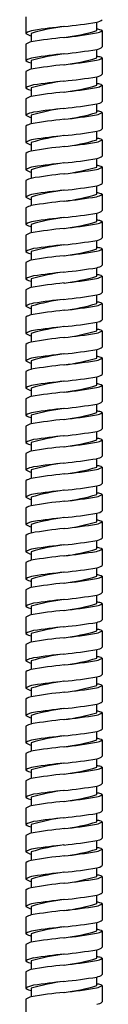
# Model space of a CAD drawing. Extents: x -2 to 2.8, y -48.7 to 8.3.
# Drawn here: x 0.1 to 0.7, y -27.3 to -20.2 of the extents above; entities that cross this region are included whole.
import ezdxf

# ---------------------------------------------------------------- set-up
doc = ezdxf.new("R2010")
doc.units = 0
doc.header["$LTSCALE"] = 0.64311
doc.layers.get('0').update_dxf_attribs({"linetype": 'CONTINUOUS'})

msp = doc.modelspace()

# ---------------------------------------------------------------- linework, layer by layer
for p, q in [((0.1142, -20.178), (0.1142, -20.2961)), ((0.626, -20.2765), (0.626, -20.2153)), ((0.6654, -20.2761), (0.6654, -20.3942)), ((0.1536, -20.2961), (0.1536, -20.3579)), ((0.1142, -20.3745), (0.1142, -20.4926)), ((0.626, -20.4729), (0.626, -20.4118)), ((0.6654, -20.4726), (0.6654, -20.5906)), ((0.1536, -20.4926), (0.1536, -20.5544)), ((0.1142, -20.571), (0.1142, -20.6891)), ((0.626, -20.6694), (0.626, -20.6083)), ((0.1536, -20.6891), (0.1536, -20.7508)), ((0.6654, -20.6691), (0.6654, -20.7871)), ((0.1142, -20.7674), (0.1142, -20.8855)), ((0.626, -20.8659), (0.626, -20.8047)), ((0.1536, -20.8855), (0.1536, -20.9473)), ((0.6654, -20.8655), (0.6654, -20.9836)), ((0.1142, -20.9639), (0.1142, -21.082)), ((0.626, -21.0623), (0.626, -21.0012)), ((0.1536, -21.082), (0.1536, -21.1438)), ((0.6654, -21.062), (0.6654, -21.18)), ((0.1142, -21.1603), (0.1142, -21.2784)), ((0.626, -21.2588), (0.626, -21.1976)), ((0.6654, -21.2584), (0.6654, -21.3765)), ((0.1536, -21.2784), (0.1536, -21.3402)), ((0.1142, -21.3568), (0.1142, -21.4749)), ((0.626, -21.4552), (0.626, -21.3941)), ((0.1536, -21.4749), (0.1536, -21.5367)), ((0.6654, -21.4549), (0.6654, -21.5729)), ((0.1142, -21.5533), (0.1142, -21.6714)), ((0.626, -21.6517), (0.626, -21.5906)), ((0.1536, -21.6714), (0.1536, -21.7332)), ((0.6654, -21.6514), (0.6654, -21.7694)), ((0.1142, -21.7497), (0.1142, -21.8678)), ((0.626, -21.8482), (0.626, -21.787)), ((0.1536, -21.8678), (0.1536, -21.9296)), ((0.6654, -21.8478), (0.6654, -21.9659)), ((0.1142, -21.9462), (0.1142, -22.0643)), ((0.626, -22.0446), (0.626, -21.9835)), ((0.6654, -22.0443), (0.6654, -22.1623)), ((0.1536, -22.0643), (0.1536, -22.1261)), ((0.1142, -22.1426), (0.1142, -22.2608)), ((0.626, -22.2411), (0.626, -22.18)), ((0.1536, -22.2608), (0.1536, -22.3225)), ((0.6654, -22.2408), (0.6654, -22.3588)), ((0.1142, -22.3391), (0.1142, -22.4572)), ((0.626, -22.4375), (0.626, -22.3764)), ((0.1536, -22.4572), (0.1536, -22.519)), ((0.6654, -22.4372), (0.6654, -22.5553)), ((0.1142, -22.5356), (0.1142, -22.6537)), ((0.626, -22.634), (0.626, -22.5729)), ((0.1536, -22.6537), (0.1536, -22.7155)), ((0.6654, -22.6337), (0.6654, -22.7517)), ((0.1142, -22.732), (0.1142, -22.8501)), ((0.626, -22.8305), (0.626, -22.7693)), ((0.6654, -22.8301), (0.6654, -22.9482)), ((0.1536, -22.8501), (0.1536, -22.9119)), ((0.1142, -22.9285), (0.1142, -23.0466)), ((0.626, -23.0269), (0.626, -22.9658)), ((0.6654, -23.0266), (0.6654, -23.1446)), ((0.1536, -23.0466), (0.1536, -23.1084)), ((0.1142, -23.125), (0.1142, -23.2431)), ((0.626, -23.2234), (0.626, -23.1623)), ((0.1536, -23.2431), (0.1536, -23.3048)), ((0.6654, -23.2231), (0.6654, -23.3411)), ((0.1142, -23.3214), (0.1142, -23.4395)), ((0.626, -23.4199), (0.626, -23.3587)), ((0.1536, -23.4395), (0.1536, -23.5013)), ((0.6654, -23.4195), (0.6654, -23.5376)), ((0.1142, -23.5179), (0.1142, -23.636)), ((0.626, -23.6163), (0.626, -23.5552)), ((0.1536, -23.636), (0.1536, -23.6978)), ((0.6654, -23.616), (0.6654, -23.734)), ((0.1142, -23.7143), (0.1142, -23.8325)), ((0.626, -23.8128), (0.626, -23.7517)), ((0.6654, -23.8124), (0.6654, -23.9305)), ((0.1536, -23.8325), (0.1536, -23.8942)), ((0.1142, -23.9108), (0.1142, -24.0289)), ((0.626, -24.0092), (0.626, -23.9481)), ((0.1536, -24.0289), (0.1536, -24.0907)), ((0.6654, -24.0089), (0.6654, -24.127)), ((0.1142, -24.1073), (0.1142, -24.2254)), ((0.626, -24.2057), (0.626, -24.1446)), ((0.1536, -24.2254), (0.1536, -24.2872)), ((0.6654, -24.2054), (0.6654, -24.3234)), ((0.1142, -24.3037), (0.1142, -24.4218)), ((0.626, -24.4022), (0.626, -24.341)), ((0.1536, -24.4218), (0.1536, -24.4836)), ((0.6654, -24.4018), (0.6654, -24.5199)), ((0.1142, -24.5002), (0.1142, -24.6183)), ((0.626, -24.5986), (0.626, -24.5375)), ((0.6654, -24.5983), (0.6654, -24.7163)), ((0.1536, -24.6183), (0.1536, -24.6801)), ((0.1142, -24.6967), (0.1142, -24.8148)), ((0.626, -24.7951), (0.626, -24.734)), ((0.1536, -24.8148), (0.1536, -24.8765)), ((0.6654, -24.7948), (0.6654, -24.9128)), ((0.1142, -24.8931), (0.1142, -25.0112)), ((0.626, -24.9916), (0.626, -24.9304)), ((0.1536, -25.0112), (0.1536, -25.073)), ((0.6654, -24.9912), (0.6654, -25.1093)), ((0.1142, -25.0896), (0.1142, -25.2077)), ((0.626, -25.188), (0.626, -25.1269)), ((0.1536, -25.2077), (0.1536, -25.2695)), ((0.6654, -25.1877), (0.6654, -25.3057)), ((0.1142, -25.286), (0.1142, -25.4041)), ((0.626, -25.3845), (0.626, -25.3233)), ((0.1536, -25.4041), (0.1536, -25.4659)), ((0.6654, -25.3841), (0.6654, -25.5022)), ((0.1142, -25.4825), (0.1142, -25.6006)), ((0.626, -25.5809), (0.626, -25.5198)), ((0.6654, -25.5806), (0.6654, -25.6986)), ((0.1536, -25.6006), (0.1536, -25.6624)), ((0.1142, -25.679), (0.1142, -25.7971)), ((0.626, -25.7774), (0.626, -25.7163)), ((0.1536, -25.7971), (0.1536, -25.8589)), ((0.6654, -25.7771), (0.6654, -25.8951)), ((0.1142, -25.8754), (0.1142, -25.9935)), ((0.626, -25.9739), (0.626, -25.9127)), ((0.1536, -25.9935), (0.1536, -26.0553)), ((0.6654, -25.9735), (0.6654, -26.0916)), ((0.1142, -26.0719), (0.1142, -26.19)), ((0.626, -26.1703), (0.626, -26.1092)), ((0.1536, -26.19), (0.1536, -26.2518)), ((0.6654, -26.17), (0.6654, -26.288)), ((0.1142, -26.2683), (0.1142, -26.3865)), ((0.626, -26.3668), (0.626, -26.3057)), ((0.6654, -26.3665), (0.6654, -26.4845)), ((0.1536, -26.3865), (0.1536, -26.4482)), ((0.1142, -26.4648), (0.1142, -26.5829)), ((0.626, -26.5633), (0.626, -26.5021)), ((0.1536, -26.5829), (0.1536, -26.6447)), ((0.6654, -26.5629), (0.6654, -26.681)), ((0.1142, -26.6613), (0.1142, -26.7794)), ((0.626, -26.7597), (0.626, -26.6986)), ((0.1536, -26.7794), (0.1536, -26.8412)), ((0.6654, -26.7594), (0.6654, -26.8774)), ((0.1142, -26.8577), (0.1142, -26.9758)), ((0.626, -26.9562), (0.626, -26.895)), ((0.1536, -26.9758), (0.1536, -27.0376)), ((0.6654, -26.9558), (0.6654, -27.0739)), ((0.1142, -27.0542), (0.1142, -27.1723)), ((0.626, -27.1526), (0.626, -27.0915)), ((0.6654, -27.1523), (0.6654, -27.2703)), ((0.1536, -27.1723), (0.1536, -27.2341)), ((0.1142, -27.2507), (0.1142, -27.3688))]:
    msp.add_line(p, q)
for centre, radius, start, end in [((0.6105, -20.1278), 0.0889, 280.07257, 308.14797), ((0.1964, -20.4288), 0.1561, 99.2593, 121.75509), ((0.5743, -21.7237), 1.4882, 97.11852, 106.41827), ((0.958, -25.5713), 5.3546, 96.09146, 98.44933), ((0.0137, -16.5357), 3.7303, 275.78649, 279.44755), ((0.2358, -18.9942), 1.3403, 276.60075, 286.92895), ((0.6078, -20.1964), 0.0984, 279.71591, 305.87318), ((0.6217, -20.3642), 0.0984, 69.32246, 87.48373), ((0.6411, -20.3188), 0.0491, 60.35899, 71.80809), ((0.1752, -20.2089), 0.1064, 235.08658, 258.32568), ((0.7011, -23.4856), 3.1752, 95.62495, 99.92775), ((0.0201, -16.7716), 3.5732, 275.93833, 279.73541), ((0.1782, -20.4713), 0.116, 102.20429, 123.4228), ((0.0137, -16.7321), 3.7303, 275.78649, 279.44755), ((0.6105, -20.3242), 0.0889, 280.07257, 308.14797), ((0.1964, -20.6253), 0.1561, 99.2593, 121.75509), ((0.5743, -21.9201), 1.4882, 97.11852, 106.41827), ((0.958, -25.7677), 5.3546, 96.09146, 98.44933), ((0.2358, -19.1907), 1.3403, 276.60075, 286.92895), ((0.0201, -16.9681), 3.5732, 275.93833, 279.73541), ((0.6078, -20.3929), 0.0984, 279.71591, 305.87318), ((0.6217, -20.5607), 0.0984, 69.32246, 87.48373), ((0.6411, -20.5153), 0.0491, 60.35899, 71.80809), ((0.1752, -20.4053), 0.1064, 235.08658, 258.32568), ((0.1782, -20.6678), 0.116, 102.20429, 123.4228), ((0.7011, -23.682), 3.1752, 95.62495, 99.92775), ((0.0137, -16.9286), 3.7303, 275.78649, 279.44755), ((0.6105, -20.5207), 0.0889, 280.07257, 308.14797), ((0.1964, -20.8218), 0.1561, 99.2593, 121.75509), ((0.1752, -20.6018), 0.1064, 235.08658, 258.32568), ((0.5743, -22.1166), 1.4882, 97.11852, 106.41827), ((0.958, -25.9642), 5.3546, 96.09146, 98.44933), ((0.2358, -19.3872), 1.3403, 276.60075, 286.92895), ((0.0201, -17.1645), 3.5732, 275.93833, 279.73541), ((0.6078, -20.5893), 0.0984, 279.71591, 305.87318), ((0.6217, -20.7571), 0.0984, 69.32246, 87.48373), ((0.6411, -20.7117), 0.0491, 60.35899, 71.80809), ((0.1782, -20.8643), 0.116, 102.20429, 123.4228), ((0.7011, -23.8785), 3.1752, 95.62495, 99.92775), ((0.5743, -22.3131), 1.4882, 97.11852, 106.41827), ((0.958, -26.1607), 5.3546, 96.09146, 98.44933), ((0.0137, -17.1251), 3.7303, 275.78649, 279.44755), ((0.6105, -20.7172), 0.0889, 280.07257, 308.14797), ((0.1964, -21.0182), 0.1561, 99.2593, 121.75509), ((0.1752, -20.7982), 0.1064, 235.08658, 258.32568), ((0.7011, -24.075), 3.1752, 95.62495, 99.92775), ((0.2358, -19.5836), 1.3403, 276.60075, 286.92895), ((0.0201, -17.361), 3.5732, 275.93833, 279.73541), ((0.6078, -20.7858), 0.0984, 279.71591, 305.87318), ((0.6217, -20.9536), 0.0984, 69.32246, 87.48373), ((0.6411, -20.9082), 0.0491, 60.35899, 71.80809), ((0.1782, -21.0607), 0.116, 102.20429, 123.4228), ((0.6105, -20.9136), 0.0889, 280.07257, 308.14797), ((0.5743, -22.5095), 1.4882, 97.11852, 106.41827), ((0.958, -26.3571), 5.3546, 96.09146, 98.44933), ((0.0137, -17.3215), 3.7303, 275.78649, 279.44755), ((0.6217, -21.1501), 0.0984, 69.32246, 87.48373), ((0.6411, -21.1047), 0.0491, 60.35899, 71.80809), ((0.1964, -21.2147), 0.1561, 99.2593, 121.75509), ((0.1752, -20.9947), 0.1064, 235.08658, 258.32568), ((0.7011, -24.2714), 3.1752, 95.62495, 99.92775), ((0.2358, -19.7801), 1.3403, 276.60075, 286.92895), ((0.0201, -17.5574), 3.5732, 275.93833, 279.73541), ((0.6078, -20.9823), 0.0984, 279.71591, 305.87318), ((0.1782, -21.2572), 0.116, 102.20429, 123.4228), ((0.0137, -17.518), 3.7303, 275.78649, 279.44755), ((0.6105, -21.1101), 0.0889, 280.07257, 308.14797), ((0.1964, -21.4111), 0.1561, 99.2593, 121.75509), ((0.5743, -22.706), 1.4882, 97.11852, 106.41827), ((0.958, -26.5536), 5.3546, 96.09146, 98.44933), ((0.2358, -19.9765), 1.3403, 276.60075, 286.92895), ((0.6078, -21.1787), 0.0984, 279.71591, 305.87318), ((0.6217, -21.3465), 0.0984, 69.32246, 87.48373), ((0.6411, -21.3011), 0.0491, 60.35899, 71.80809), ((0.1752, -21.1912), 0.1064, 235.08658, 258.32568), ((0.1782, -21.4537), 0.116, 102.20429, 123.4228), ((0.7011, -24.4679), 3.1752, 95.62495, 99.92775), ((0.0201, -17.7539), 3.5732, 275.93833, 279.73541), ((0.0137, -17.7145), 3.7303, 275.78649, 279.44755), ((0.6105, -21.3065), 0.0889, 280.07257, 308.14797), ((0.1964, -21.6076), 0.1561, 99.2593, 121.75509), ((0.1752, -21.3876), 0.1064, 235.08658, 258.32568), ((0.5743, -22.9025), 1.4882, 97.11852, 106.41827), ((0.958, -26.75), 5.3546, 96.09146, 98.44933), ((0.2358, -20.173), 1.3403, 276.60075, 286.92895), ((0.0201, -17.9504), 3.5732, 275.93833, 279.73541), ((0.6078, -21.3752), 0.0984, 279.71591, 305.87318), ((0.6217, -21.543), 0.0984, 69.32246, 87.48373), ((0.6411, -21.4976), 0.0491, 60.35899, 71.80809), ((0.1782, -21.6501), 0.116, 102.20429, 123.4228), ((0.7011, -24.6644), 3.1752, 95.62495, 99.92775), ((0.5743, -23.0989), 1.4882, 97.11852, 106.41827), ((0.958, -26.9465), 5.3546, 96.09146, 98.44933), ((0.0137, -17.9109), 3.7303, 275.78649, 279.44755), ((0.6105, -21.503), 0.0889, 280.07257, 308.14797), ((0.1964, -21.8041), 0.1561, 99.2593, 121.75509), ((0.1752, -21.5841), 0.1064, 235.08658, 258.32568), ((0.2358, -20.3695), 1.3403, 276.60075, 286.92895), ((0.0201, -18.1468), 3.5732, 275.93833, 279.73541), ((0.6078, -21.5717), 0.0984, 279.71591, 305.87318), ((0.6217, -21.7394), 0.0984, 69.32246, 87.48373), ((0.6411, -21.6941), 0.0491, 60.35899, 71.80809), ((0.1782, -21.8466), 0.116, 102.20429, 123.4228), ((0.7011, -24.8608), 3.1752, 95.62495, 99.92775), ((0.5743, -23.2954), 1.4882, 97.11852, 106.41827), ((0.958, -27.143), 5.3546, 96.09146, 98.44933), ((0.0137, -18.1074), 3.7303, 275.78649, 279.44755), ((0.6105, -21.6995), 0.0889, 280.07257, 308.14797), ((0.6217, -21.9359), 0.0984, 69.32246, 87.48373), ((0.1964, -22.0005), 0.1561, 99.2593, 121.75509), ((0.1752, -21.7806), 0.1064, 235.08658, 258.32568), ((0.7011, -25.0573), 3.1752, 95.62495, 99.92775), ((0.2358, -20.5659), 1.3403, 276.60075, 286.92895), ((0.0201, -18.3433), 3.5732, 275.93833, 279.73541), ((0.6078, -21.7681), 0.0984, 279.71591, 305.87318), ((0.6411, -21.8905), 0.0491, 60.35899, 71.80809), ((0.1782, -22.043), 0.116, 102.20429, 123.4228), ((0.6105, -21.8959), 0.0889, 280.07257, 308.14797), ((0.1964, -22.197), 0.1561, 99.2593, 121.75509), ((0.5743, -23.4918), 1.4882, 97.11852, 106.41827), ((0.958, -27.3394), 5.3546, 96.09146, 98.44933), ((0.0137, -18.3038), 3.7303, 275.78649, 279.44755), ((0.2358, -20.7624), 1.3403, 276.60075, 286.92895), ((0.6078, -21.9646), 0.0984, 279.71591, 305.87318), ((0.6217, -22.1324), 0.0984, 69.32246, 87.48373), ((0.6411, -22.087), 0.0491, 60.35899, 71.80809), ((0.1752, -21.977), 0.1064, 235.08658, 258.32568), ((0.7011, -25.2537), 3.1752, 95.62495, 99.92775), ((0.0201, -18.5398), 3.5732, 275.93833, 279.73541), ((0.1782, -22.2395), 0.116, 102.20429, 123.4228), ((0.0137, -18.5003), 3.7303, 275.78649, 279.44755), ((0.6105, -22.0924), 0.0889, 280.07257, 308.14797), ((0.1964, -22.3935), 0.1561, 99.2593, 121.75509), ((0.1752, -22.1735), 0.1064, 235.08658, 258.32568), ((0.5743, -23.6883), 1.4882, 97.11852, 106.41827), ((0.958, -27.5359), 5.3546, 96.09146, 98.44933), ((0.2358, -20.9589), 1.3403, 276.60075, 286.92895), ((0.0201, -18.7362), 3.5732, 275.93833, 279.73541), ((0.6078, -22.161), 0.0984, 279.71591, 305.87318), ((0.6217, -22.3288), 0.0984, 69.32246, 87.48373), ((0.6411, -22.2834), 0.0491, 60.35899, 71.80809), ((0.1782, -22.436), 0.116, 102.20429, 123.4228), ((0.7011, -25.4502), 3.1752, 95.62495, 99.92775), ((0.0137, -18.6968), 3.7303, 275.78649, 279.44755), ((0.6105, -22.2889), 0.0889, 280.07257, 308.14797), ((0.1964, -22.5899), 0.1561, 99.2593, 121.75509), ((0.1752, -22.3699), 0.1064, 235.08658, 258.32568), ((0.5743, -23.8848), 1.4882, 97.11852, 106.41827), ((0.958, -27.7323), 5.3546, 96.09146, 98.44933), ((0.2358, -21.1553), 1.3403, 276.60075, 286.92895), ((0.0201, -18.9327), 3.5732, 275.93833, 279.73541), ((0.6078, -22.3575), 0.0984, 279.71591, 305.87318), ((0.6217, -22.5253), 0.0984, 69.32246, 87.48373), ((0.6411, -22.4799), 0.0491, 60.35899, 71.80809), ((0.1782, -22.6324), 0.116, 102.20429, 123.4228), ((0.7011, -25.6467), 3.1752, 95.62495, 99.92775), ((0.5743, -24.0812), 1.4882, 97.11852, 106.41827), ((0.958, -27.9288), 5.3546, 96.09146, 98.44933), ((0.0137, -18.8932), 3.7303, 275.78649, 279.44755), ((0.6105, -22.4853), 0.0889, 280.07257, 308.14797), ((0.1964, -22.7864), 0.1561, 99.2593, 121.75509), ((0.1752, -22.5664), 0.1064, 235.08658, 258.32568), ((0.7011, -25.8431), 3.1752, 95.62495, 99.92775), ((0.2358, -21.3518), 1.3403, 276.60075, 286.92895), ((0.0201, -19.1291), 3.5732, 275.93833, 279.73541), ((0.6078, -22.554), 0.0984, 279.71591, 305.87318), ((0.6217, -22.7218), 0.0984, 69.32246, 87.48373), ((0.6411, -22.6764), 0.0491, 60.35899, 71.80809), ((0.1782, -22.8289), 0.116, 102.20429, 123.4228), ((0.6105, -22.6818), 0.0889, 280.07257, 308.14797), ((0.1964, -22.9828), 0.1561, 99.2593, 121.75509), ((0.5743, -24.2777), 1.4882, 97.11852, 106.41827), ((0.958, -28.1253), 5.3546, 96.09146, 98.44933), ((0.0137, -19.0897), 3.7303, 275.78649, 279.44755), ((0.2358, -21.5482), 1.3403, 276.60075, 286.92895), ((0.6078, -22.7504), 0.0984, 279.71591, 305.87318), ((0.6217, -22.9182), 0.0984, 69.32246, 87.48373), ((0.6411, -22.8728), 0.0491, 60.35899, 71.80809), ((0.1752, -22.7629), 0.1064, 235.08658, 258.32568), ((0.7011, -26.0396), 3.1752, 95.62495, 99.92775), ((0.0201, -19.3256), 3.5732, 275.93833, 279.73541), ((0.1782, -23.0253), 0.116, 102.20429, 123.4228), ((0.0137, -19.2861), 3.7303, 275.78649, 279.44755), ((0.6105, -22.8782), 0.0889, 280.07257, 308.14797), ((0.1964, -23.1793), 0.1561, 99.2593, 121.75509), ((0.5743, -24.4742), 1.4882, 97.11852, 106.41827), ((0.958, -28.3217), 5.3546, 96.09146, 98.44933), ((0.2358, -21.7447), 1.3403, 276.60075, 286.92895), ((0.6078, -22.9469), 0.0984, 279.71591, 305.87318), ((0.6217, -23.1147), 0.0984, 69.32246, 87.48373), ((0.6411, -23.0693), 0.0491, 60.35899, 71.80809), ((0.1752, -22.9593), 0.1064, 235.08658, 258.32568), ((0.1782, -23.2218), 0.116, 102.20429, 123.4228), ((0.7011, -26.236), 3.1752, 95.62495, 99.92775), ((0.0201, -19.5221), 3.5732, 275.93833, 279.73541), ((0.0137, -19.4826), 3.7303, 275.78649, 279.44755), ((0.6105, -23.0747), 0.0889, 280.07257, 308.14797), ((0.1964, -23.3758), 0.1561, 99.2593, 121.75509), ((0.1752, -23.1558), 0.1064, 235.08658, 258.32568), ((0.5743, -24.6706), 1.4882, 97.11852, 106.41827), ((0.958, -28.5182), 5.3546, 96.09146, 98.44933), ((0.2358, -21.9412), 1.3403, 276.60075, 286.92895), ((0.0201, -19.7185), 3.5732, 275.93833, 279.73541), ((0.6078, -23.1434), 0.0984, 279.71591, 305.87318), ((0.6217, -23.3111), 0.0984, 69.32246, 87.48373), ((0.6411, -23.2658), 0.0491, 60.35899, 71.80809), ((0.1782, -23.4183), 0.116, 102.20429, 123.4228), ((0.7011, -26.4325), 3.1752, 95.62495, 99.92775), ((0.5743, -24.8671), 1.4882, 97.11852, 106.41827), ((0.958, -28.7147), 5.3546, 96.09146, 98.44933), ((0.0137, -19.6791), 3.7303, 275.78649, 279.44755), ((0.6105, -23.2712), 0.0889, 280.07257, 308.14797), ((0.1964, -23.5722), 0.1561, 99.2593, 121.75509), ((0.1752, -23.3522), 0.1064, 235.08658, 258.32568), ((0.2358, -22.1376), 1.3403, 276.60075, 286.92895), ((0.0201, -19.915), 3.5732, 275.93833, 279.73541), ((0.6078, -23.3398), 0.0984, 279.71591, 305.87318), ((0.6217, -23.5076), 0.0984, 69.32246, 87.48373), ((0.6411, -23.4622), 0.0491, 60.35899, 71.80809), ((0.1782, -23.6147), 0.116, 102.20429, 123.4228), ((0.7011, -26.629), 3.1752, 95.62495, 99.92775), ((0.6105, -23.4676), 0.0889, 280.07257, 308.14797), ((0.5743, -25.0635), 1.4882, 97.11852, 106.41827), ((0.958, -28.9111), 5.3546, 96.09146, 98.44933), ((0.0137, -19.8755), 3.7303, 275.78649, 279.44755), ((0.6217, -23.7041), 0.0984, 69.32246, 87.48373), ((0.1964, -23.7687), 0.1561, 99.2593, 121.75509), ((0.1752, -23.5487), 0.1064, 235.08658, 258.32568), ((0.7011, -26.8254), 3.1752, 95.62495, 99.92775), ((0.2358, -22.3341), 1.3403, 276.60075, 286.92895), ((0.0201, -20.1115), 3.5732, 275.93833, 279.73541), ((0.6078, -23.5363), 0.0984, 279.71591, 305.87318), ((0.6411, -23.6587), 0.0491, 60.35899, 71.80809), ((0.1782, -23.8112), 0.116, 102.20429, 123.4228), ((0.0137, -20.072), 3.7303, 275.78649, 279.44755), ((0.6105, -23.6641), 0.0889, 280.07257, 308.14797), ((0.1964, -23.9652), 0.1561, 99.2593, 121.75509), ((0.5743, -25.26), 1.4882, 97.11852, 106.41827), ((0.958, -29.1076), 5.3546, 96.09146, 98.44933), ((0.2358, -22.5306), 1.3403, 276.60075, 286.92895), ((0.6078, -23.7327), 0.0984, 279.71591, 305.87318), ((0.6217, -23.9005), 0.0984, 69.32246, 87.48373), ((0.6411, -23.8551), 0.0491, 60.35899, 71.80809), ((0.1752, -23.7452), 0.1064, 235.08658, 258.32568), ((0.7011, -27.0219), 3.1752, 95.62495, 99.92775), ((0.0201, -20.3079), 3.5732, 275.93833, 279.73541), ((0.1782, -24.0077), 0.116, 102.20429, 123.4228), ((0.0137, -20.2685), 3.7303, 275.78649, 279.44755), ((0.6105, -23.8605), 0.0889, 280.07257, 308.14797), ((0.1964, -24.1616), 0.1561, 99.2593, 121.75509), ((0.1752, -23.9416), 0.1064, 235.08658, 258.32568), ((0.5743, -25.4565), 1.4882, 97.11852, 106.41827), ((0.958, -29.304), 5.3546, 96.09146, 98.44933), ((0.2358, -22.727), 1.3403, 276.60075, 286.92895), ((0.0201, -20.5044), 3.5732, 275.93833, 279.73541), ((0.6078, -23.9292), 0.0984, 279.71591, 305.87318), ((0.6217, -24.097), 0.0984, 69.32246, 87.48373), ((0.6411, -24.0516), 0.0491, 60.35899, 71.80809), ((0.1782, -24.2041), 0.116, 102.20429, 123.4228), ((0.7011, -27.2184), 3.1752, 95.62495, 99.92775), ((0.5743, -25.6529), 1.4882, 97.11852, 106.41827), ((0.958, -29.5005), 5.3546, 96.09146, 98.44933), ((0.0137, -20.4649), 3.7303, 275.78649, 279.44755), ((0.6105, -24.057), 0.0889, 280.07257, 308.14797), ((0.1964, -24.3581), 0.1561, 99.2593, 121.75509), ((0.1752, -24.1381), 0.1064, 235.08658, 258.32568), ((0.2358, -22.9235), 1.3403, 276.60075, 286.92895), ((0.0201, -20.7008), 3.5732, 275.93833, 279.73541), ((0.6078, -24.1257), 0.0984, 279.71591, 305.87318), ((0.6217, -24.2935), 0.0984, 69.32246, 87.48373), ((0.6411, -24.2481), 0.0491, 60.35899, 71.80809), ((0.1782, -24.4006), 0.116, 102.20429, 123.4228), ((0.7011, -27.4148), 3.1752, 95.62495, 99.92775), ((0.5743, -25.8494), 1.4882, 97.11852, 106.41827), ((0.958, -29.697), 5.3546, 96.09146, 98.44933), ((0.0137, -20.6614), 3.7303, 275.78649, 279.44755), ((0.6105, -24.2535), 0.0889, 280.07257, 308.14797), ((0.1964, -24.5545), 0.1561, 99.2593, 121.75509), ((0.1752, -24.3346), 0.1064, 235.08658, 258.32568), ((0.7011, -27.6113), 3.1752, 95.62495, 99.92775), ((0.2358, -23.1199), 1.3403, 276.60075, 286.92895), ((0.0201, -20.8973), 3.5732, 275.93833, 279.73541), ((0.6078, -24.3221), 0.0984, 279.71591, 305.87318), ((0.6217, -24.4899), 0.0984, 69.32246, 87.48373), ((0.6411, -24.4445), 0.0491, 60.35899, 71.80809), ((0.1782, -24.597), 0.116, 102.20429, 123.4228), ((0.6105, -24.4499), 0.0889, 280.07257, 308.14797), ((0.1964, -24.751), 0.1561, 99.2593, 121.75509), ((0.5743, -26.0459), 1.4882, 97.11852, 106.41827), ((0.958, -29.8934), 5.3546, 96.09146, 98.44933), ((0.0137, -20.8578), 3.7303, 275.78649, 279.44755), ((0.2358, -23.3164), 1.3403, 276.60075, 286.92895), ((0.6078, -24.5186), 0.0984, 279.71591, 305.87318), ((0.6217, -24.6864), 0.0984, 69.32246, 87.48373), ((0.6411, -24.641), 0.0491, 60.35899, 71.80809), ((0.1752, -24.531), 0.1064, 235.08658, 258.32568), ((0.7011, -27.8077), 3.1752, 95.62495, 99.92775), ((0.0201, -21.0938), 3.5732, 275.93833, 279.73541), ((0.1782, -24.7935), 0.116, 102.20429, 123.4228), ((0.0137, -21.0543), 3.7303, 275.78649, 279.44755), ((0.6105, -24.6464), 0.0889, 280.07257, 308.14797), ((0.1964, -24.9475), 0.1561, 99.2593, 121.75509), ((0.1752, -24.7275), 0.1064, 235.08658, 258.32568), ((0.5743, -26.2423), 1.4882, 97.11852, 106.41827), ((0.958, -30.0899), 5.3546, 96.09146, 98.44933), ((0.2358, -23.5129), 1.3403, 276.60075, 286.92895), ((0.0201, -21.2902), 3.5732, 275.93833, 279.73541), ((0.6078, -24.7151), 0.0984, 279.71591, 305.87318), ((0.6217, -24.8828), 0.0984, 69.32246, 87.48373), ((0.6411, -24.8374), 0.0491, 60.35899, 71.80809), ((0.1782, -24.99), 0.116, 102.20429, 123.4228), ((0.7011, -28.0042), 3.1752, 95.62495, 99.92775), ((0.0137, -21.2508), 3.7303, 275.78649, 279.44755), ((0.6105, -24.8429), 0.0889, 280.07257, 308.14797), ((0.1964, -25.1439), 0.1561, 99.2593, 121.75509), ((0.1752, -24.9239), 0.1064, 235.08658, 258.32568), ((0.5743, -26.4388), 1.4882, 97.11852, 106.41827), ((0.958, -30.2864), 5.3546, 96.09146, 98.44933), ((0.2358, -23.7093), 1.3403, 276.60075, 286.92895), ((0.0201, -21.4867), 3.5732, 275.93833, 279.73541), ((0.6078, -24.9115), 0.0984, 279.71591, 305.87318), ((0.6217, -25.0793), 0.0984, 69.32246, 87.48373), ((0.6411, -25.0339), 0.0491, 60.35899, 71.80809), ((0.1782, -25.1864), 0.116, 102.20429, 123.4228), ((0.7011, -28.2007), 3.1752, 95.62495, 99.92775), ((0.5743, -26.6352), 1.4882, 97.11852, 106.41827), ((0.958, -30.4828), 5.3546, 96.09146, 98.44933), ((0.0137, -21.4472), 3.7303, 275.78649, 279.44755), ((0.6105, -25.0393), 0.0889, 280.07257, 308.14797), ((0.1964, -25.3404), 0.1561, 99.2593, 121.75509), ((0.1752, -25.1204), 0.1064, 235.08658, 258.32568), ((0.7011, -28.3971), 3.1752, 95.62495, 99.92775), ((0.2358, -23.9058), 1.3403, 276.60075, 286.92895), ((0.0201, -21.6831), 3.5732, 275.93833, 279.73541), ((0.6078, -25.108), 0.0984, 279.71591, 305.87318), ((0.6217, -25.2758), 0.0984, 69.32246, 87.48373), ((0.6411, -25.2304), 0.0491, 60.35899, 71.80809), ((0.1782, -25.3829), 0.116, 102.20429, 123.4228), ((0.6105, -25.2358), 0.0889, 280.07257, 308.14797), ((0.1964, -25.5368), 0.1561, 99.2593, 121.75509), ((0.5743, -26.8317), 1.4882, 97.11852, 106.41827), ((0.958, -30.6793), 5.3546, 96.09146, 98.44933), ((0.0137, -21.6437), 3.7303, 275.78649, 279.44755), ((0.6217, -25.4722), 0.0984, 69.32246, 87.48373), ((0.6411, -25.4268), 0.0491, 60.35899, 71.80809), ((0.1752, -25.3169), 0.1064, 235.08658, 258.32568), ((0.7011, -28.5936), 3.1752, 95.62495, 99.92775), ((0.2358, -24.1022), 1.3403, 276.60075, 286.92895), ((0.0201, -21.8796), 3.5732, 275.93833, 279.73541), ((0.6078, -25.3044), 0.0984, 279.71591, 305.87318), ((0.1782, -25.5794), 0.116, 102.20429, 123.4228), ((0.0137, -21.8402), 3.7303, 275.78649, 279.44755), ((0.6105, -25.4322), 0.0889, 280.07257, 308.14797), ((0.1964, -25.7333), 0.1561, 99.2593, 121.75509), ((0.5743, -27.0282), 1.4882, 97.11852, 106.41827), ((0.958, -30.8757), 5.3546, 96.09146, 98.44933), ((0.2358, -24.2987), 1.3403, 276.60075, 286.92895), ((0.6078, -25.5009), 0.0984, 279.71591, 305.87318), ((0.6217, -25.6687), 0.0984, 69.32246, 87.48373), ((0.6411, -25.6233), 0.0491, 60.35899, 71.80809), ((0.1752, -25.5133), 0.1064, 235.08658, 258.32568), ((0.1782, -25.7758), 0.116, 102.20429, 123.4228), ((0.7011, -28.7901), 3.1752, 95.62495, 99.92775), ((0.0201, -22.0761), 3.5732, 275.93833, 279.73541), ((0.0137, -22.0366), 3.7303, 275.78649, 279.44755), ((0.6105, -25.6287), 0.0889, 280.07257, 308.14797), ((0.1964, -25.9298), 0.1561, 99.2593, 121.75509), ((0.1752, -25.7098), 0.1064, 235.08658, 258.32568), ((0.5743, -27.2246), 1.4882, 97.11852, 106.41827), ((0.958, -31.0722), 5.3546, 96.09146, 98.44933), ((0.2358, -24.4952), 1.3403, 276.60075, 286.92895), ((0.0201, -22.2725), 3.5732, 275.93833, 279.73541), ((0.6078, -25.6974), 0.0984, 279.71591, 305.87318), ((0.6217, -25.8651), 0.0984, 69.32246, 87.48373), ((0.6411, -25.8198), 0.0491, 60.35899, 71.80809), ((0.1782, -25.9723), 0.116, 102.20429, 123.4228), ((0.7011, -28.9865), 3.1752, 95.62495, 99.92775), ((0.5743, -27.4211), 1.4882, 97.11852, 106.41827), ((0.958, -31.2687), 5.3546, 96.09146, 98.44933), ((0.0137, -22.2331), 3.7303, 275.78649, 279.44755), ((0.6105, -25.8252), 0.0889, 280.07257, 308.14797), ((0.1964, -26.1262), 0.1561, 99.2593, 121.75509), ((0.1752, -25.9063), 0.1064, 235.08658, 258.32568), ((0.2358, -24.6916), 1.3403, 276.60075, 286.92895), ((0.0201, -22.469), 3.5732, 275.93833, 279.73541), ((0.6078, -25.8938), 0.0984, 279.71591, 305.87318), ((0.6217, -26.0616), 0.0984, 69.32246, 87.48373), ((0.6411, -26.0162), 0.0491, 60.35899, 71.80809), ((0.1782, -26.1687), 0.116, 102.20429, 123.4228), ((0.7011, -29.183), 3.1752, 95.62495, 99.92775), ((0.6105, -26.0216), 0.0889, 280.07257, 308.14797), ((0.5743, -27.6175), 1.4882, 97.11852, 106.41827), ((0.958, -31.4651), 5.3546, 96.09146, 98.44933), ((0.0137, -22.4295), 3.7303, 275.78649, 279.44755), ((0.6217, -26.2581), 0.0984, 69.32246, 87.48373), ((0.1964, -26.3227), 0.1561, 99.2593, 121.75509), ((0.1752, -26.1027), 0.1064, 235.08658, 258.32568), ((0.7011, -29.3794), 3.1752, 95.62495, 99.92775), ((0.2358, -24.8881), 1.3403, 276.60075, 286.92895), ((0.0201, -22.6655), 3.5732, 275.93833, 279.73541), ((0.6078, -26.0903), 0.0984, 279.71591, 305.87318), ((0.6411, -26.2127), 0.0491, 60.35899, 71.80809), ((0.1782, -26.3652), 0.116, 102.20429, 123.4228), ((0.6105, -26.2181), 0.0889, 280.07257, 308.14797), ((0.1964, -26.5192), 0.1561, 99.2593, 121.75509), ((0.5743, -27.814), 1.4882, 97.11852, 106.41827), ((0.958, -31.6616), 5.3546, 96.09146, 98.44933), ((0.0137, -22.626), 3.7303, 275.78649, 279.44755), ((0.2358, -25.0846), 1.3403, 276.60075, 286.92895), ((0.6078, -26.2867), 0.0984, 279.71591, 305.87318), ((0.6217, -26.4545), 0.0984, 69.32246, 87.48373), ((0.6411, -26.4091), 0.0491, 60.35899, 71.80809), ((0.1752, -26.2992), 0.1064, 235.08658, 258.32568), ((0.7011, -29.5759), 3.1752, 95.62495, 99.92775), ((0.0201, -22.8619), 3.5732, 275.93833, 279.73541), ((0.1782, -26.5617), 0.116, 102.20429, 123.4228), ((0.0137, -22.8225), 3.7303, 275.78649, 279.44755), ((0.6105, -26.4146), 0.0889, 280.07257, 308.14797), ((0.1964, -26.7156), 0.1561, 99.2593, 121.75509), ((0.1752, -26.4956), 0.1064, 235.08658, 258.32568), ((0.5743, -28.0105), 1.4882, 97.11852, 106.41827), ((0.958, -31.8581), 5.3546, 96.09146, 98.44933), ((0.2358, -25.281), 1.3403, 276.60075, 286.92895), ((0.0201, -23.0584), 3.5732, 275.93833, 279.73541), ((0.6078, -26.4832), 0.0984, 279.71591, 305.87318), ((0.6217, -26.651), 0.0984, 69.32246, 87.48373), ((0.6411, -26.6056), 0.0491, 60.35899, 71.80809), ((0.1782, -26.7581), 0.116, 102.20429, 123.4228), ((0.7011, -29.7724), 3.1752, 95.62495, 99.92775), ((0.5743, -28.2069), 1.4882, 97.11852, 106.41827), ((0.958, -32.0545), 5.3546, 96.09146, 98.44933), ((0.0137, -23.0189), 3.7303, 275.78649, 279.44755), ((0.6105, -26.611), 0.0889, 280.07257, 308.14797), ((0.1964, -26.9121), 0.1561, 99.2593, 121.75509), ((0.1752, -26.6921), 0.1064, 235.08658, 258.32568), ((0.2358, -25.4775), 1.3403, 276.60075, 286.92895), ((0.0201, -23.2548), 3.5732, 275.93833, 279.73541), ((0.6078, -26.6797), 0.0984, 279.71591, 305.87318), ((0.6217, -26.8475), 0.0984, 69.32246, 87.48373), ((0.6411, -26.8021), 0.0491, 60.35899, 71.80809), ((0.1782, -26.9546), 0.116, 102.20429, 123.4228), ((0.7011, -29.9688), 3.1752, 95.62495, 99.92775), ((0.5743, -28.4034), 1.4882, 97.11852, 106.41827), ((0.958, -32.251), 5.3546, 96.09146, 98.44933), ((0.0137, -23.2154), 3.7303, 275.78649, 279.44755), ((0.6105, -26.8075), 0.0889, 280.07257, 308.14797), ((0.1964, -27.1085), 0.1561, 99.2593, 121.75509), ((0.1752, -26.8886), 0.1064, 235.08658, 258.32568), ((0.7011, -30.1653), 3.1752, 95.62495, 99.92775), ((0.2358, -25.6739), 1.3403, 276.60075, 286.92895), ((0.0201, -23.4513), 3.5732, 275.93833, 279.73541), ((0.6078, -26.8761), 0.0984, 279.71591, 305.87318), ((0.6217, -27.0439), 0.0984, 69.32246, 87.48373), ((0.6411, -26.9985), 0.0491, 60.35899, 71.80809), ((0.1782, -27.151), 0.116, 102.20429, 123.4228), ((0.6105, -27.0039), 0.0889, 280.07257, 308.14797), ((0.1964, -27.305), 0.1561, 99.2593, 121.75509), ((0.5743, -28.5999), 1.4882, 97.11852, 106.41827), ((0.958, -32.4474), 5.3546, 96.09146, 98.44933), ((0.0137, -23.4118), 3.7303, 275.78649, 279.44755), ((0.2358, -25.8704), 1.3403, 276.60075, 286.92895), ((0.6078, -27.0726), 0.0984, 279.71591, 305.87318), ((0.6217, -27.2404), 0.0984, 69.32246, 87.48373), ((0.6411, -27.195), 0.0491, 60.35899, 71.80809), ((0.1752, -27.085), 0.1064, 235.08658, 258.32568), ((0.7011, -30.3617), 3.1752, 95.62495, 99.92775), ((0.0201, -23.6478), 3.5732, 275.93833, 279.73541), ((0.1782, -27.3475), 0.116, 102.20429, 123.4228), ((0.6105, -27.2004), 0.0889, 280.07257, 308.14797)]:
    msp.add_arc(centre, radius, start, end)

doc.saveas('drawing.dxf')
